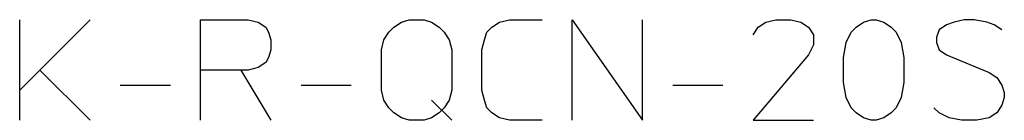
# Model space of a CAD drawing. Units: inches. Extents: x 9 to 394, y -11 to 324.
# Drawn here: x 296 to 394, y 271 to 281 of the extents above; entities that cross this region are included whole.
import ezdxf

# ---------------------------------------------------------------- set-up
doc = ezdxf.new("R2010")
doc.units = ezdxf.units.IN
doc.layers.add('1', color=7, linetype='Continuous')

msp = doc.modelspace()

# ---------------------------------------------------------------- linework, layer by layer
at = {"layer": '1', "color": 4, "linetype": 'Continuous'}
for p, q in [((295.6483, 274.2599), (295.6483, 281.2599)), ((302.6483, 281.2599), (297.6483, 276.2599)), ((313.6483, 281.2599), (318.3983, 281.2599)), ((313.6483, 276.2599), (313.6483, 281.2599)), ((318.3983, 281.2599), (319.3983, 281.0099)), ((319.3983, 281.0099), (320.1483, 280.5099)), ((320.1483, 280.5099), (320.3983, 280.0099)), ((332.3983, 280.0099), (332.8983, 280.5099)), ((332.8983, 280.5099), (333.6483, 281.0099)), ((333.6483, 281.0099), (334.3983, 281.2599)), ((334.3983, 281.2599), (335.8983, 281.2599)), ((335.8983, 281.2599), (336.6483, 281.0099)), ((336.6483, 281.0099), (337.3983, 280.5099)), ((337.3983, 280.5099), (337.8983, 280.0099)), ((342.1483, 280.0099), (342.6483, 280.5099)), ((342.6483, 280.5099), (343.3983, 281.0099)), ((343.3983, 281.0099), (344.3983, 281.2599)), ((344.3983, 281.2599), (347.6483, 281.2599)), ((350.6483, 281.2599), (357.6483, 271.2599)), ((350.6483, 271.2599), (350.6483, 281.2599)), ((357.6483, 271.2599), (357.6483, 281.2599)), ((368.6483, 279.7599), (369.1483, 280.5099)), ((369.1483, 280.5099), (369.8983, 281.0099)), ((369.8983, 281.0099), (370.8983, 281.2599)), ((370.8983, 281.2599), (372.3983, 281.2599)), ((372.3983, 281.2599), (373.3983, 281.0099)), ((373.3983, 281.0099), (374.1483, 280.5099)), ((374.1483, 280.5099), (374.6483, 279.7599)), ((378.3983, 280.0099), (378.8983, 280.5099)), ((378.8983, 280.5099), (379.6483, 281.0099)), ((379.6483, 281.0099), (380.3983, 281.2599)), ((380.3983, 281.2599), (380.8983, 281.2599)), ((380.8983, 281.2599), (381.6483, 281.0099)), ((381.6483, 281.0099), (382.3983, 280.5099)), ((382.3983, 280.5099), (382.8983, 280.0099)), ((387.8983, 280.7599), (387.1483, 280.2599)), ((388.6483, 281.0099), (387.8983, 280.7599)), ((389.6483, 281.2599), (388.6483, 281.0099)), ((390.6483, 281.2599), (389.6483, 281.2599)), ((391.8983, 281.0099), (390.6483, 281.2599)), ((392.6483, 280.7599), (391.8983, 281.0099)), ((393.3983, 280.2599), (392.6483, 280.7599)), ((320.3983, 280.0099), (320.6483, 279.2599)), ((331.8983, 279.2599), (332.3983, 280.0099)), ((337.8983, 280.0099), (338.3983, 279.2599)), ((341.8983, 279.2599), (342.1483, 280.0099)), ((374.6483, 279.7599), (374.6483, 278.7599)), ((377.8983, 279.0099), (378.3983, 280.0099)), ((382.8983, 280.0099), (383.3983, 279.0099)), ((387.1483, 280.2599), (386.8983, 279.5099)), ((386.8983, 279.5099), (386.8983, 279.0099)), ((320.6483, 279.2599), (320.6483, 278.2599)), ((331.6483, 278.2599), (331.8983, 279.2599)), ((338.3983, 279.2599), (338.6483, 278.2599)), ((341.6483, 278.2599), (341.8983, 279.2599)), ((374.6483, 278.7599), (374.1483, 277.7599)), ((377.6483, 277.5099), (377.8983, 279.0099)), ((383.3983, 279.0099), (383.6483, 277.5099)), ((386.8983, 279.0099), (387.1483, 278.2599)), ((320.3983, 277.5099), (320.1483, 277.0099)), ((320.6483, 278.2599), (320.3983, 277.5099)), ((331.6483, 274.2599), (331.6483, 278.2599)), ((338.6483, 278.2599), (338.6483, 274.2599)), ((341.6483, 274.2599), (341.6483, 278.2599)), ((374.1483, 277.7599), (368.6483, 271.2599)), ((377.6483, 275.0099), (377.6483, 277.5099)), ((383.6483, 277.5099), (383.6483, 275.0099)), ((387.1483, 278.2599), (387.8983, 277.7599)), ((387.8983, 277.7599), (392.1483, 276.0099)), ((319.3983, 276.5099), (318.3983, 276.2599)), ((320.1483, 277.0099), (319.3983, 276.5099)), ((297.6483, 276.2599), (295.6483, 274.2599)), ((297.6483, 276.2599), (302.6483, 271.2599)), ((313.6483, 271.2599), (313.6483, 276.2599)), ((317.6483, 276.2599), (313.6483, 276.2599)), ((317.6483, 276.2599), (320.6483, 271.2599)), ((318.3983, 276.2599), (317.6483, 276.2599)), ((392.1483, 276.0099), (392.8983, 275.5099)), ((392.8983, 275.5099), (393.3983, 274.7599)), ((305.6483, 274.7599), (310.6483, 274.7599)), ((323.6483, 274.7599), (328.6483, 274.7599)), ((360.6483, 274.7599), (365.6483, 274.7599)), ((377.8983, 273.5099), (377.6483, 275.0099)), ((383.6483, 275.0099), (383.3983, 273.5099)), ((393.3983, 274.7599), (393.6483, 274.0099)), ((295.6483, 271.2599), (295.6483, 274.2599)), ((331.8983, 273.2599), (331.6483, 274.2599)), ((338.6483, 274.2599), (338.3983, 273.2599)), ((341.8983, 273.2599), (341.6483, 274.2599)), ((378.3983, 272.5099), (377.8983, 273.5099)), ((383.3983, 273.5099), (382.8983, 272.5099)), ((393.6483, 273.5099), (393.3983, 272.7599)), ((393.6483, 274.0099), (393.6483, 273.5099)), ((332.3983, 272.5099), (331.8983, 273.2599)), ((332.8983, 272.0099), (332.3983, 272.5099)), ((336.6483, 273.2599), (338.6483, 271.2599)), ((337.8983, 272.5099), (337.3983, 272.0099)), ((338.3983, 273.2599), (337.8983, 272.5099)), ((342.1483, 272.5099), (341.8983, 273.2599)), ((342.6483, 272.0099), (342.1483, 272.5099)), ((378.8983, 272.0099), (378.3983, 272.5099)), ((382.8983, 272.5099), (382.3983, 272.0099)), ((387.1483, 272.0099), (386.6483, 272.5099)), ((393.3983, 272.7599), (392.8983, 272.0099)), ((333.6483, 271.5099), (332.8983, 272.0099)), ((334.3983, 271.2599), (333.6483, 271.5099)), ((336.6483, 271.5099), (335.8983, 271.2599)), ((337.3983, 272.0099), (336.6483, 271.5099)), ((343.3983, 271.5099), (342.6483, 272.0099)), ((344.3983, 271.2599), (343.3983, 271.5099)), ((379.6483, 271.5099), (378.8983, 272.0099)), ((380.3983, 271.2599), (379.6483, 271.5099)), ((381.6483, 271.5099), (380.8983, 271.2599)), ((382.3983, 272.0099), (381.6483, 271.5099)), ((388.1483, 271.5099), (387.1483, 272.0099)), ((389.3983, 271.2599), (388.1483, 271.5099)), ((392.1483, 271.5099), (390.8983, 271.2599)), ((392.8983, 272.0099), (392.1483, 271.5099)), ((335.8983, 271.2599), (334.3983, 271.2599)), ((347.6483, 271.2599), (344.3983, 271.2599)), ((368.6483, 271.2599), (374.6483, 271.2599)), ((380.8983, 271.2599), (380.3983, 271.2599)), ((390.8983, 271.2599), (389.3983, 271.2599))]:
    msp.add_line(p, q, dxfattribs=at)

doc.saveas('drawing.dxf')
